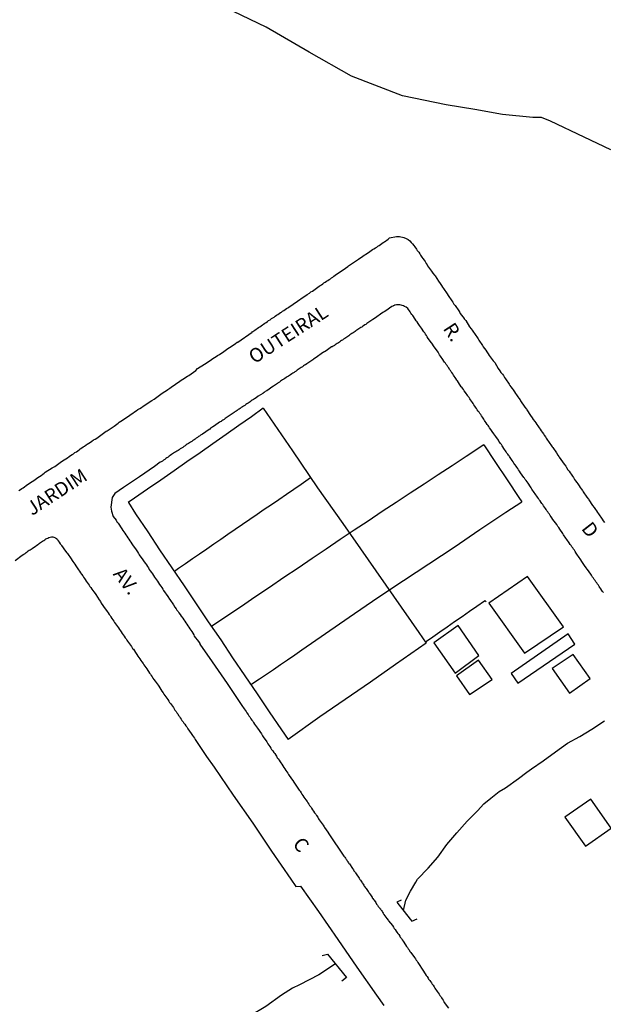
# Model space of a CAD drawing. Units: millimetres. Extents: x 190363 to 192774, y 1663198 to 1665979.
# Drawn here: x 190947 to 191052, y 1665001 to 1665179 of the extents above; entities that cross this region are included whole.
import ezdxf
from ezdxf.enums import TextEntityAlignment as Align

# ---------------------------------------------------------------- set-up
doc = ezdxf.new("R2010")
doc.units = ezdxf.units.MM
doc.header["$LTSCALE"] = 10
for name, color, linetype in [('V-EDIFICACAO', 50, 'Continuous'), ('V-LOTE', 1, 'Continuous'), ('V-NOME_DOS_LOGRADOUROS', 7, 'Continuous'), ('V-PONTE_VIADUTO_PASSARELA', 2, 'Continuous'), ('V-REFERENCIA', 2, 'Continuous'), ('V-TALVEGUE', 7, 'Continuous'), ('V-TESTADA', 5, 'Continuous')]:
    doc.layers.add(name, color=color, linetype=linetype)
doc.styles.get("Standard").update_dxf_attribs({"font": 'ARIAL.TTF'})

msp = doc.modelspace()

# ---------------------------------------------------------------- linework, layer by layer
at = {"layer": 'V-EDIFICACAO'}
for points in [[(191038.79, 1665078.03), (191031.78, 1665073.23), (191038.25, 1665064.17), (191045.26, 1665068.93), (191038.79, 1665078.03)], [(191021.88, 1665066.03), (191025.75, 1665060.58), (191029.98, 1665063.75), (191026.27, 1665069.17), (191021.88, 1665066.03)], [(191035.8, 1665060.52), (191037.01, 1665058.76), (191047.31, 1665065.83), (191046.09, 1665067.7), (191035.8, 1665060.52)], [(191029.9, 1665062.95), (191025.98, 1665060.1), (191028.32, 1665056.7), (191032.37, 1665059.44), (191029.9, 1665062.95)], [(191043.22, 1665061.39), (191046.36, 1665056.95), (191050.09, 1665059.64), (191047, 1665063.95), (191043.22, 1665061.39)], [(191045.49, 1665034.56), (191049.22, 1665029.33), (191053.84, 1665032.61), (191050.21, 1665037.84), (191045.49, 1665034.56)]]:
    msp.add_lwpolyline(points, close=True, dxfattribs=at)
at = {"layer": 'V-LOTE'}
for points in [[(190991.11, 1665108.39), (190988.98, 1665106.87), (190986.68, 1665105.26), (190984.42, 1665103.63), (190982.03, 1665102), (190979.7, 1665100.37), (190977.33, 1665098.74), (190975, 1665097.09), (190972.61, 1665095.44), (190970.22, 1665093.79), (190967.87, 1665092.14), (190966.76, 1665091.36)], [(190991.11, 1665108.39), (190996.36, 1665100.68), (191000.86, 1665094.06), (191005.47, 1665087.58), (191010.04, 1665081.03), (191014.61, 1665074.48), (191019.14, 1665067.93), (191020.51, 1665066.02), (191014.97, 1665062.14), (191010.44, 1665058.94), (191005.87, 1665055.81), (191001.3, 1665052.68), (190995.58, 1665048.62)], [(191030.9, 1665101.8), (191027.7, 1665099.67), (191025.2, 1665098.01), (191022.68, 1665096.35), (191020.15, 1665094.7), (191017.62, 1665093.05), (191015.09, 1665091.39), (191012.57, 1665089.73), (191010.04, 1665088.03), (191007.49, 1665086.4), (191004.99, 1665084.72), (191002.47, 1665082.98), (190999.92, 1665081.26), (190997.39, 1665079.52), (190994.8, 1665077.82), (190992.21, 1665076.04), (190989.56, 1665074.3), (190987.17, 1665072.62), (190984.69, 1665070.97), (190981.76, 1665069)], [(191030.9, 1665101.8), (191033.02, 1665098.6), (191035.12, 1665095.45), (191037.19, 1665092.3), (191037.76, 1665091.49)], [(190999.65, 1665095.84), (190997.95, 1665094.66), (190996.61, 1665093.73), (190995.27, 1665092.8), (190993.93, 1665091.87), (190992.59, 1665090.98), (190991.27, 1665090.09), (190989.98, 1665089.2), (190988.67, 1665088.31), (190987.36, 1665087.42), (190986.06, 1665086.49), (190984.74, 1665085.6), (190983.47, 1665084.7), (190982.18, 1665083.84), (190980.92, 1665082.97), (190979.62, 1665082.07), (190978.34, 1665081.21), (190977.07, 1665080.33), (190975.8, 1665079.45)], [(190966.78, 1665091.37), (190968.06, 1665089.34), (190970.29, 1665086.09), (190972.41, 1665082.84), (190974.62, 1665079.59), (190976.81, 1665076.34), (190979, 1665073.09), (190981.19, 1665069.84), (190983.42, 1665066.59), (190985.58, 1665063.34), (190987.76, 1665060.09), (190989.99, 1665056.84), (190992.18, 1665053.59), (190994.41, 1665050.34), (190995.58, 1665048.62)], [(190988.85, 1665058.51), (190990.4, 1665059.56), (190991.67, 1665060.41), (190992.94, 1665061.26), (190994.22, 1665062.12), (190995.5, 1665063.01), (190996.78, 1665063.9), (190998.08, 1665064.79), (191006.62, 1665070.7), (191011.8, 1665074.25), (191016.39, 1665077.28), (191020.98, 1665080.31), (191025.57, 1665083.34), (191030.16, 1665086.52), (191034.86, 1665089.66), (191037.76, 1665091.49)], [(190975.8, 1665079.45), (190975.06, 1665078.94)], [(191020.37, 1665066.21), (191021.67, 1665067.12), (191022.97, 1665068.04), (191024.3, 1665068.96), (191025.63, 1665069.88), (191026.96, 1665070.8), (191028.29, 1665071.77), (191029.65, 1665072.69), (191031.01, 1665073.61), (191031.1, 1665073.68), (191031.33, 1665073.45)]]:
    msp.add_lwpolyline(points, dxfattribs=at)
at = {"layer": 'V-PONTE_VIADUTO_PASSARELA'}
for points in [[(191015.99, 1665019.58), (191015.21, 1665019.22), (191017.58, 1665016.18), (191017.92, 1665015.81), (191018.87, 1665016.25)], [(191001.72, 1665009.62), (191002.71, 1665009.87), (191006.13, 1665005.62), (191005.26, 1665005)]]:
    msp.add_lwpolyline(points, dxfattribs=at)
at = {"layer": 'V-REFERENCIA'}
for points in [[(190947.02, 1665093.55), (190947.28, 1665093.7), (190947.53, 1665093.9), (190947.79, 1665094.05), (190948.03, 1665094.22), (190948.31, 1665094.43), (190948.58, 1665094.62), (190948.9, 1665094.81), (190949.14, 1665094.98), (190949.42, 1665095.18), (190949.69, 1665095.37), (190949.93, 1665095.52), (190950.18, 1665095.71), (190950.44, 1665095.88), (190950.74, 1665096.07), (190951.04, 1665096.27), (190951.31, 1665096.48), (190951.59, 1665096.69), (190951.74, 1665096.86), (190953, 1665097.63), (190953.49, 1665097.87), (190954.71, 1665098.76), (190955.18, 1665099.08), (190955.46, 1665099.25), (190955.78, 1665099.47), (190956.07, 1665099.68), (190956.33, 1665099.85), (190956.61, 1665100.04), (190956.85, 1665100.19), (190957.12, 1665100.41), (190957.4, 1665100.55), (190957.63, 1665100.73), (190957.87, 1665100.88), (190958.1, 1665101.09), (190958.38, 1665101.24), (190958.61, 1665101.43), (190958.85, 1665101.56), (190959.13, 1665101.77), (190959.36, 1665101.9), (190959.64, 1665102.07), (190959.92, 1665102.26), (190960.19, 1665102.45), (190960.47, 1665102.67), (190960.75, 1665102.84), (190961.05, 1665102.99), (190962.27, 1665103.91), (190962.74, 1665104.23), (190962.97, 1665104.34), (190964.19, 1665105.19), (190964.66, 1665105.53), (190964.91, 1665105.72), (190965.13, 1665105.87), (190965.42, 1665106.06), (190965.68, 1665106.25), (190965.96, 1665106.42), (190966.24, 1665106.6), (190966.51, 1665106.81), (190966.79, 1665106.98), (190967.02, 1665107.15), (190967.3, 1665107.34), (190967.58, 1665107.51), (190967.9, 1665107.75), (190968.18, 1665107.94), (190968.5, 1665108.18), (190968.82, 1665108.37), (190969.14, 1665108.56), (190969.44, 1665108.77), (190969.74, 1665108.96), (190969.8, 1665108.99), (190971, 1665109.82), (190971.42, 1665110.04), (190972.6, 1665110.93), (190973.07, 1665111.25), (190973.32, 1665111.42), (190973.62, 1665111.63), (190973.9, 1665111.8), (190974.22, 1665112.02), (190974.49, 1665112.23), (190974.73, 1665112.4), (190975.03, 1665112.59), (190975.29, 1665112.74), (190975.54, 1665112.94), (190975.8, 1665113.09), (190976.05, 1665113.28), (190976.31, 1665113.45), (190976.59, 1665113.64), (190976.91, 1665113.85), (190977.14, 1665114.02), (190977.42, 1665114.2), (190977.66, 1665114.31), (190978.92, 1665115.24), (190979.23, 1665115.56), (190980.51, 1665116.33), (190980.97, 1665116.63), (190981.24, 1665116.84), (190981.52, 1665117.01), (190981.77, 1665117.18), (190982.03, 1665117.35), (190982.29, 1665117.54), (190982.59, 1665117.72), (190982.86, 1665117.91), (190983.19, 1665118.08), (190983.44, 1665118.27), (190983.74, 1665118.46), (190983.99, 1665118.63), (190984.21, 1665118.83), (190984.48, 1665119.02), (190984.72, 1665119.19), (190985.02, 1665119.38), (190985.32, 1665119.57), (190985.57, 1665119.74), (190985.83, 1665119.92), (190986.09, 1665120.11), (190986.39, 1665120.3), (190986.49, 1665120.34), (190989.08, 1665122.13), (190989.07, 1665122.18), (190989.2, 1665122.26), (190989.27, 1665122.28), (190989.31, 1665122.31), (190989.35, 1665122.33), (190989.38, 1665122.35), (190989.61, 1665122.52), (190989.8, 1665122.65), (190990.03, 1665122.8), (190990.27, 1665122.95), (190990.5, 1665123.12), (190990.74, 1665123.27), (190990.97, 1665123.46), (190991.17, 1665123.59), (190991.38, 1665123.74), (190991.64, 1665123.89), (190991.85, 1665124.06), (190992.06, 1665124.21), (190992.32, 1665124.38), (190992.58, 1665124.57), (190992.83, 1665124.72), (190993.05, 1665124.85), (190993.26, 1665125.02), (190993.52, 1665125.17), (190993.75, 1665125.34), (190993.99, 1665125.51), (190994.19, 1665125.68), (190994.37, 1665125.76), (190994.56, 1665125.91), (190994.8, 1665126.06), (190995.03, 1665126.23), (190995.27, 1665126.4), (190995.52, 1665126.55), (190995.71, 1665126.64), (190997.29, 1665127.71), (190997.7, 1665128), (190997.89, 1665128.14), (190999.02, 1665128.92), (190999.43, 1665129.2), (190999.71, 1665129.39), (190999.96, 1665129.54), (191000.2, 1665129.71), (191000.47, 1665129.91), (191000.71, 1665130.1), (191000.94, 1665130.25), (191001.17, 1665130.42), (191001.37, 1665130.55), (191001.58, 1665130.69), (191001.84, 1665130.84), (191002.05, 1665131.01), (191002.27, 1665131.14), (191002.5, 1665131.31), (191002.74, 1665131.48), (191002.99, 1665131.63), (191003.21, 1665131.78), (191003.39, 1665131.95), (191003.63, 1665132.08), (191003.86, 1665132.25), (191004.1, 1665132.42), (191004.33, 1665132.59), (191004.42, 1665132.66), (191005.94, 1665133.68), (191006.37, 1665133.98), (191006.47, 1665134.09), (191007.9, 1665135.05), (191008.31, 1665135.33), (191008.54, 1665135.47), (191008.8, 1665135.65), (191009.05, 1665135.82), (191009.31, 1665136.01), (191009.56, 1665136.16), (191009.8, 1665136.35), (191010.06, 1665136.52), (191010.31, 1665136.67), (191010.59, 1665136.88), (191010.82, 1665137.03), (191011.06, 1665137.19), (191011.32, 1665137.35), (191011.57, 1665137.5), (191011.76, 1665137.65), (191012, 1665137.8), (191012.23, 1665137.97), (191012.47, 1665138.12), (191012.72, 1665138.29), (191012.98, 1665138.46), (191013.21, 1665138.61), (191013.41, 1665138.72), (191013.62, 1665138.91), (191013.86, 1665139.13), (191015.12, 1665139.42), (191015.54, 1665139.42), (191015.69, 1665139.41), (191016.48, 1665139.23), (191016.89, 1665139.06), (191017.25, 1665138.85), (191017.53, 1665138.63), (191017.8, 1665138.34), (191018.02, 1665138.1), (191018.25, 1665137.78), (191018.44, 1665137.51), (191018.72, 1665137.14), (191018.89, 1665136.89), (191019.15, 1665136.55), (191019.32, 1665136.25), (191019.49, 1665136.01), (191019.73, 1665135.65), (191019.89, 1665135.43), (191020.11, 1665135.1), (191020.28, 1665134.86), (191020.51, 1665134.54), (191020.68, 1665134.26), (191020.75, 1665134.13), (191021.43, 1665133.17), (191021.71, 1665132.77), (191021.97, 1665132.41), (191022.1, 1665132.28), (191022.69, 1665131.31), (191022.99, 1665130.89), (191023.25, 1665130.53), (191023.42, 1665130.27), (191023.61, 1665130.01), (191023.84, 1665129.67), (191024.01, 1665129.39), (191024.27, 1665129.03), (191024.44, 1665128.75), (191024.7, 1665128.39), (191024.89, 1665128.13), (191025.1, 1665127.8), (191025.27, 1665127.56), (191025.51, 1665127.2), (191025.7, 1665126.94), (191025.94, 1665126.6), (191026.13, 1665126.32), (191026.39, 1665125.96), (191026.55, 1665125.7), (191026.64, 1665125.51), (191027.32, 1665124.59), (191027.34, 1665124.56), (191027.65, 1665124.23), (191028.3, 1665123.12), (191028.61, 1665122.72), (191028.77, 1665122.5), (191029.01, 1665122.16), (191029.18, 1665121.88), (191029.44, 1665121.52), (191029.63, 1665121.26), (191029.84, 1665120.92), (191030.01, 1665120.66), (191030.25, 1665120.32), (191030.42, 1665120.07), (191030.67, 1665119.73), (191030.8, 1665119.47), (191030.99, 1665119.21), (191031.23, 1665118.87), (191031.42, 1665118.59), (191031.7, 1665118.23), (191031.85, 1665117.93), (191031.85, 1665117.91), (191032.55, 1665116.97), (191032.57, 1665116.94), (191032.85, 1665116.65), (191033.49, 1665115.59), (191033.79, 1665115.16), (191033.98, 1665114.88), (191034.24, 1665114.52), (191034.41, 1665114.28), (191034.64, 1665113.96), (191034.82, 1665113.68), (191035.05, 1665113.32), (191035.24, 1665113.08), (191035.46, 1665112.77), (191035.61, 1665112.51), (191035.77, 1665112.27), (191036.01, 1665111.96), (191036.18, 1665111.7), (191036.44, 1665111.36), (191036.61, 1665111.06), (191036.8, 1665110.8), (191037.02, 1665110.46), (191037.21, 1665110.22), (191037.42, 1665109.91), (191037.49, 1665109.76), (191038.29, 1665108.62), (191038.57, 1665108.22), (191038.64, 1665108.09), (191039.34, 1665107.11), (191039.64, 1665106.66), (191039.81, 1665106.38), (191040.09, 1665106.02), (191040.26, 1665105.78), (191040.47, 1665105.47), (191040.64, 1665105.21), (191040.86, 1665104.87), (191041.03, 1665104.63), (191041.24, 1665104.32), (191041.41, 1665104.1), (191041.63, 1665103.76), (191041.79, 1665103.52), (191042.01, 1665103.21), (191042.16, 1665102.97), (191042.39, 1665102.61), (191042.56, 1665102.39), (191042.82, 1665102.05), (191042.97, 1665101.82), (191043.23, 1665101.46), (191043.31, 1665101.33), (191043.99, 1665100.32), (191044.25, 1665099.92), (191044.44, 1665099.66), (191044.49, 1665099.55), (191045.08, 1665098.72), (191045.38, 1665098.32), (191045.66, 1665097.95), (191045.83, 1665097.68), (191046.07, 1665097.31), (191046.26, 1665097.06), (191046.49, 1665096.72), (191046.64, 1665096.48), (191046.88, 1665096.12), (191047.04, 1665095.88), (191047.26, 1665095.56), (191047.43, 1665095.31), (191047.67, 1665094.97), (191047.84, 1665094.73), (191048.09, 1665094.37), (191048.24, 1665094.11), (191048.43, 1665093.87), (191048.67, 1665093.56), (191048.82, 1665093.32), (191049.48, 1665092.36), (191049.76, 1665091.96), (191049.84, 1665091.87), (191050.48, 1665090.86), (191050.78, 1665090.46), (191051.02, 1665090.1), (191051.19, 1665089.88), (191051.4, 1665089.59), (191051.57, 1665089.33), (191051.81, 1665088.99), (191051.98, 1665088.71), (191052.23, 1665088.35), (191052.42, 1665088.09), (191052.64, 1665087.75)], [(191052.47, 1665075.12), (191052.3, 1665075.33), (191052.17, 1665075.52), (191051.98, 1665075.8), (191051.83, 1665076.01), (191051.68, 1665076.23), (191051.55, 1665076.44), (191051.4, 1665076.65), (191051.25, 1665076.87), (191051.1, 1665077.08), (191050.97, 1665077.29), (191050.82, 1665077.51), (191050.68, 1665077.72), (191050.52, 1665077.93), (191050.4, 1665078.15), (191050.34, 1665078.29), (191049.78, 1665079.04), (191049.56, 1665079.34), (191049.37, 1665079.56), (191049.24, 1665079.77), (191049.2, 1665079.83), (191048.6, 1665080.71), (191048.39, 1665081.01), (191048.26, 1665081.22), (191048.11, 1665081.43), (191047.96, 1665081.65), (191047.81, 1665081.86), (191047.69, 1665082.07), (191047.54, 1665082.26), (191047.37, 1665082.54), (191047.22, 1665082.76), (191047.07, 1665082.97), (191046.92, 1665083.18), (191046.79, 1665083.4), (191046.62, 1665083.61), (191046.47, 1665083.8), (191046.28, 1665084.08), (191046.15, 1665084.29), (191046, 1665084.51), (191045.87, 1665084.68), (191045.7, 1665084.93), (191045.57, 1665085.15), (191045.4, 1665085.36), (191045.25, 1665085.57), (191045.17, 1665085.79), (191045.17, 1665085.81), (191044.59, 1665086.58), (191044.4, 1665086.86), (191044.23, 1665087.07), (191044.1, 1665087.28), (191044.04, 1665087.43), (191043.35, 1665088.31), (191043.16, 1665088.61), (191043.03, 1665088.82), (191042.88, 1665089.03), (191042.71, 1665089.25), (191042.56, 1665089.46), (191042.43, 1665089.67), (191042.26, 1665089.89), (191042.14, 1665090.1), (191041.99, 1665090.29), (191041.82, 1665090.57), (191041.67, 1665090.78), (191041.52, 1665091), (191041.37, 1665091.21), (191041.24, 1665091.4), (191041.03, 1665091.68), (191040.9, 1665091.89), (191040.75, 1665092.08), (191040.6, 1665092.32), (191040.45, 1665092.53), (191040.28, 1665092.75), (191040.13, 1665092.96), (191040, 1665093.17), (191039.87, 1665093.39), (191039.7, 1665093.6), (191039.57, 1665093.81), (191039.43, 1665094.03), (191039.3, 1665094.22), (191038.87, 1665094.86), (191038.68, 1665095.14), (191038.53, 1665095.35), (191038.36, 1665095.56), (191038.21, 1665095.78), (191038.1, 1665095.88), (191037.53, 1665096.76), (191037.33, 1665097.04), (191037.16, 1665097.31), (191037.01, 1665097.53), (191036.86, 1665097.74), (191036.74, 1665097.95), (191036.56, 1665098.17), (191036.48, 1665098.23), (191036.33, 1665098.49), (191036.16, 1665098.74), (191035.99, 1665098.98), (191035.88, 1665099.12), (191035.75, 1665099.32), (191035.63, 1665099.53), (191035.52, 1665099.7), (191035.44, 1665099.79), (191035.35, 1665099.92), (191035.2, 1665100.13), (191035.07, 1665100.28), (191034.94, 1665100.52), (191034.79, 1665100.73), (191034.62, 1665100.94), (191034.49, 1665101.13), (191034.32, 1665101.41), (191034.2, 1665101.63), (191034.05, 1665101.84), (191033.9, 1665102.05), (191033.75, 1665102.24), (191033.6, 1665102.48), (191033.54, 1665102.63), (191033.04, 1665103.27), (191032.87, 1665103.55), (191032.7, 1665103.76), (191032.57, 1665103.95), (191032.51, 1665103.99), (191032.15, 1665104.57), (191031.93, 1665104.87), (191031.8, 1665105.08), (191031.66, 1665105.3), (191031.51, 1665105.49), (191031.33, 1665105.77), (191031.16, 1665105.98), (191031.04, 1665106.19), (191030.91, 1665106.41), (191030.76, 1665106.62), (191030.63, 1665106.79), (191030.48, 1665107.05), (191030.35, 1665107.26), (191030.18, 1665107.47), (191030.03, 1665107.69), (191029.88, 1665107.9), (191029.71, 1665108.09), (191029.54, 1665108.37), (191029.41, 1665108.58), (191029.24, 1665108.8), (191029.11, 1665109.01), (191028.97, 1665109.23), (191028.82, 1665109.42), (191028.65, 1665109.69), (191028.5, 1665109.91), (191028.35, 1665110.12), (191028.22, 1665110.33), (191028.09, 1665110.53), (191028.03, 1665110.61), (191027.6, 1665111.25), (191027.36, 1665111.57), (191027.24, 1665111.79), (191027.07, 1665112), (191026.9, 1665112.21), (191026.83, 1665112.28), (191026.32, 1665113.06), (191026.15, 1665113.32), (191026.02, 1665113.49), (191025.87, 1665113.75), (191025.72, 1665113.96), (191025.55, 1665114.18), (191025.4, 1665114.39), (191025.27, 1665114.6), (191025.12, 1665114.82), (191025.02, 1665114.99), (191024.85, 1665115.24), (191024.72, 1665115.41), (191024.55, 1665115.67), (191024.38, 1665115.88), (191024.25, 1665116.1), (191024.1, 1665116.27), (191023.95, 1665116.53), (191023.82, 1665116.74), (191023.67, 1665116.91), (191023.48, 1665117.17), (191023.35, 1665117.38), (191023.2, 1665117.59), (191023.07, 1665117.78), (191022.9, 1665118.06), (191022.75, 1665118.28), (191022.63, 1665118.55), (191021.84, 1665119.64), (191021.64, 1665119.94), (191021.5, 1665120.15), (191021.48, 1665120.22), (191020.85, 1665121), (191020.66, 1665121.31), (191020.53, 1665121.5), (191020.36, 1665121.78), (191020.24, 1665121.99), (191020.06, 1665122.2), (191019.92, 1665122.39), (191019.75, 1665122.67), (191019.62, 1665122.84), (191019.47, 1665123.1), (191019.3, 1665123.31), (191019.17, 1665123.53), (191019.02, 1665123.72), (191018.85, 1665124), (191018.7, 1665124.19), (191018.49, 1665124.47), (191018.36, 1665124.66), (191018.19, 1665124.93), (191018.06, 1665125.15), (191017.91, 1665125.32), (191017.72, 1665125.58), (191017.59, 1665125.79), (191017.46, 1665126), (191017.33, 1665126.22), (191017.16, 1665126.41), (191016.89, 1665126.62), (191016.61, 1665126.79), (191016.4, 1665126.87), (191016.18, 1665126.96), (191015.97, 1665127.02), (191015.76, 1665127.04), (191015.54, 1665127.07), (191015.33, 1665127.04), (191015.12, 1665127.04), (191014.9, 1665127), (191014.75, 1665126.98), (191014.69, 1665126.92), (191014.56, 1665126.9), (191014.56, 1665126.83), (191014.48, 1665126.81), (191014.28, 1665126.77), (191013.19, 1665125.98), (191012.9, 1665125.78), (191012.7, 1665125.68), (191011.14, 1665124.61), (191010.85, 1665124.42), (191010.67, 1665124.31), (191010.51, 1665124.2), (191010.31, 1665124.06), (191010.12, 1665123.95), (191009.95, 1665123.8), (191009.78, 1665123.69), (191009.59, 1665123.54), (191009.4, 1665123.44), (191009.2, 1665123.29), (191009.01, 1665123.18), (191008.86, 1665123.05), (191008.71, 1665122.97), (191008.54, 1665122.86), (191008.37, 1665122.75), (191008.18, 1665122.6), (191007.99, 1665122.5), (191007.83, 1665122.37), (191007.69, 1665122.28), (191007.5, 1665122.16), (191007.3, 1665122.03), (191007.11, 1665121.9), (191006.92, 1665121.77), (191006.73, 1665121.64), (191006.56, 1665121.49), (191006.37, 1665121.37), (191006.17, 1665121.24), (191005.98, 1665121.13), (191005.79, 1665120.98), (191005.6, 1665120.85), (191005.38, 1665120.7), (191005.21, 1665120.6), (191005.04, 1665120.49), (191004.85, 1665120.34), (191004.66, 1665120.23), (191004.46, 1665120.11), (191004.27, 1665119.98), (191004.1, 1665119.85), (191003.93, 1665119.74), (191003.72, 1665119.62), (191003.51, 1665119.51), (191003.4, 1665119.47), (191002.42, 1665118.76), (191002.14, 1665118.59), (191001.99, 1665118.51), (191000.47, 1665117.46), (191000.18, 1665117.25), (191000.02, 1665117.12), (190999.88, 1665117.03), (190999.68, 1665116.88), (190999.49, 1665116.78), (190999.32, 1665116.65), (190999.15, 1665116.54), (190998.94, 1665116.39), (190998.72, 1665116.26), (190998.55, 1665116.16), (190998.38, 1665116.03), (190998.17, 1665115.88), (190997.96, 1665115.75), (190997.76, 1665115.62), (190997.57, 1665115.5), (190997.4, 1665115.39), (190997.23, 1665115.26), (190997.02, 1665115.11), (190996.82, 1665114.98), (190996.65, 1665114.83), (190996.46, 1665114.75), (190996.25, 1665114.6), (190996.03, 1665114.45), (190995.82, 1665114.32), (190995.63, 1665114.19), (190995.44, 1665114.07), (190995.22, 1665113.92), (190995.01, 1665113.77), (190994.8, 1665113.64), (190994.6, 1665113.51), (190994.41, 1665113.4), (190994.22, 1665113.26), (190994.03, 1665113.13), (190993.81, 1665112.98), (190993.66, 1665112.85), (190993.52, 1665112.76), (190993.32, 1665112.61), (190993.13, 1665112.49), (190992.94, 1665112.36), (190992.81, 1665112.3), (190991.74, 1665111.57), (190991.47, 1665111.4), (190991.27, 1665111.25), (190991.08, 1665111.12), (190991.04, 1665111.08), (190990.2, 1665110.59), (190989.82, 1665110.27), (190989.55, 1665110.1), (190989.33, 1665109.95), (190989.12, 1665109.84), (190988.93, 1665109.71), (190988.73, 1665109.58), (190988.54, 1665109.43), (190988.35, 1665109.33), (190988.16, 1665109.18), (190987.97, 1665109.05), (190987.75, 1665108.92), (190987.54, 1665108.77), (190987.33, 1665108.64), (190987.13, 1665108.52), (190986.94, 1665108.37), (190986.77, 1665108.24), (190986.6, 1665108.15), (190986.41, 1665108), (190986.22, 1665107.88), (190986, 1665107.73), (190985.85, 1665107.6), (190985.7, 1665107.51), (190985.51, 1665107.38), (190985.32, 1665107.26), (190985.15, 1665107.15), (190984.98, 1665107.04), (190984.78, 1665106.89), (190984.59, 1665106.79), (190984.4, 1665106.64), (190984.21, 1665106.53), (190984.02, 1665106.38), (190983.83, 1665106.27), (190983.63, 1665106.15), (190983.48, 1665106.02), (190983.31, 1665105.93), (190983.21, 1665105.87), (190982.29, 1665105.23), (190981.99, 1665105.04), (190981.8, 1665104.91), (190981.61, 1665104.78), (190981.45, 1665104.65), (190981.37, 1665104.59), (190980.13, 1665103.74), (190979.81, 1665103.52), (190979.62, 1665103.37), (190979.43, 1665103.27), (190979.21, 1665103.09), (190979, 1665102.97), (190978.81, 1665102.84), (190978.62, 1665102.71), (190978.4, 1665102.58), (190978.19, 1665102.41), (190977.98, 1665102.28), (190977.78, 1665102.16), (190977.59, 1665102.03), (190977.4, 1665101.9), (190977.21, 1665101.77), (190976.99, 1665101.6), (190976.78, 1665101.47), (190976.57, 1665101.34), (190976.35, 1665101.22), (190976.14, 1665101.05), (190975.93, 1665100.92), (190975.73, 1665100.79), (190975.54, 1665100.66), (190975.33, 1665100.53), (190975.12, 1665100.39), (190974.9, 1665100.28), (190974.71, 1665100.15), (190974.52, 1665100.02), (190974.31, 1665099.89), (190974.11, 1665099.72), (190973.92, 1665099.59), (190973.73, 1665099.44), (190973.54, 1665099.3), (190973.32, 1665099.17), (190973.11, 1665099.02), (190972.9, 1665098.87), (190972.68, 1665098.74), (190972.53, 1665098.68), (190971.49, 1665097.91), (190968.78, 1665096), (190965.91, 1665094.12), (190964.32, 1665092.98), (190963.86, 1665092.27), (190963.61, 1665090.56), (190963.72, 1665089.82), (190964.04, 1665088.83), (190964.55, 1665088.18), (190964.7, 1665087.92), (190964.91, 1665087.64), (190965.14, 1665087.28), (190965.36, 1665087), (190965.59, 1665086.64), (190965.78, 1665086.34), (190965.98, 1665086.09), (190966.15, 1665085.83), (190966.34, 1665085.53), (190966.51, 1665085.28), (190966.68, 1665085.02), (190966.85, 1665084.76), (190967.04, 1665084.46), (190967.24, 1665084.21), (190967.41, 1665083.95), (190967.52, 1665083.72), (190968.2, 1665082.82), (190968.43, 1665082.46), (190968.6, 1665082.2), (190968.73, 1665081.92), (190969.37, 1665081.05), (190969.63, 1665080.67), (190969.84, 1665080.37), (190970.01, 1665080.11), (190970.2, 1665079.81), (190970.37, 1665079.56), (190970.55, 1665079.3), (190970.71, 1665079.04), (190970.95, 1665078.74), (190971.12, 1665078.49), (190971.29, 1665078.23), (190971.51, 1665077.93), (190971.68, 1665077.68), (190971.85, 1665077.42), (190972.02, 1665077.16), (190972.21, 1665076.87), (190972.38, 1665076.57), (190972.6, 1665076.31), (190972.79, 1665076.01), (190972.96, 1665075.76), (190973.11, 1665075.5), (190973.11, 1665075.48), (190973.9, 1665074.39), (190974.19, 1665073.96), (190974.24, 1665073.85), (190974.92, 1665072.9), (190975.18, 1665072.51), (190975.39, 1665072.21), (190975.54, 1665071.96), (190975.73, 1665071.7), (190975.9, 1665071.44), (190976.09, 1665071.15), (190976.29, 1665070.87), (190976.57, 1665070.51), (190976.76, 1665070.21), (190976.95, 1665069.95), (190977.14, 1665069.65), (190977.31, 1665069.4), (190977.48, 1665069.14), (190977.65, 1665068.88), (190977.85, 1665068.58), (190978.04, 1665068.33), (190978.21, 1665068.07), (190978.38, 1665067.77), (190978.55, 1665067.52), (190978.66, 1665067.28), (190979.43, 1665066.3), (190979.64, 1665065.94), (190979.68, 1665065.83), (190981.91, 1665062.62), (190984.61, 1665058.69), (190987.23, 1665054.74), (190987.28, 1665054.71), (190987.32, 1665054.62), (190987.34, 1665054.58), (190987.37, 1665054.56), (190987.43, 1665054.47), (190987.66, 1665054.15), (190987.84, 1665053.9), (190988, 1665053.64), (190988.15, 1665053.43), (190988.37, 1665053.13), (190988.52, 1665052.87), (190988.67, 1665052.68), (190988.88, 1665052.36), (190989.05, 1665052.11), (190989.2, 1665051.89), (190989.37, 1665051.68), (190989.54, 1665051.38), (190989.71, 1665051.12), (190989.88, 1665050.89), (190990.04, 1665050.67), (190990.76, 1665049.63), (190990.97, 1665049.29), (190991.1, 1665049.09), (190991.72, 1665048.18), (190991.95, 1665047.84), (190992.1, 1665047.58), (190992.3, 1665047.34), (190992.49, 1665047.03), (190992.61, 1665046.81), (190992.81, 1665046.58), (190993.02, 1665046.26), (190993.17, 1665046.06), (190993.36, 1665045.79), (190993.49, 1665045.57), (190993.64, 1665045.32), (190993.81, 1665045.1), (190993.96, 1665044.85), (190994.15, 1665044.59), (190994.28, 1665044.38), (190994.43, 1665044.14), (190994.66, 1665043.82), (190994.83, 1665043.57), (190994.98, 1665043.33), (190995.2, 1665043.01), (190995.35, 1665042.76), (190995.54, 1665042.5), (190995.67, 1665042.31), (190996.22, 1665041.52), (190996.46, 1665041.18), (190996.63, 1665040.92), (190996.72, 1665040.73), (190997.33, 1665039.83), (190997.59, 1665039.47), (190997.74, 1665039.26), (190997.91, 1665039), (190998.06, 1665038.74), (190998.23, 1665038.51), (190998.44, 1665038.19), (190998.63, 1665037.98), (190998.78, 1665037.74), (190999, 1665037.42), (190999.17, 1665037.16), (190999.34, 1665036.91), (190999.47, 1665036.69), (190999.66, 1665036.44), (190999.83, 1665036.18), (191000, 1665035.93), (191000.15, 1665035.69), (191000.36, 1665035.37), (191000.56, 1665035.12), (191000.71, 1665034.88), (191000.92, 1665034.56), (191001.07, 1665034.3), (191001.16, 1665034.11), (191001.9, 1665033.13), (191002.09, 1665032.81), (191002.14, 1665032.7), (191002.73, 1665031.89), (191002.93, 1665031.57), (191005.66, 1665027.53), (191005.7, 1665027.49), (191005.79, 1665027.37), (191005.93, 1665027.17), (191006, 1665027.08), (191006.1, 1665026.92), (191006.17, 1665026.79), (191006.17, 1665026.74), (191006.26, 1665026.72), (191006.3, 1665026.62), (191006.3, 1665026.6), (191006.34, 1665026.55), (191006.38, 1665026.49), (191006.49, 1665026.32), (191006.56, 1665026.23), (191006.64, 1665026.15), (191007.19, 1665025.32), (191007.36, 1665025.1), (191007.47, 1665024.91), (191007.56, 1665024.8), (191007.66, 1665024.66), (191007.75, 1665024.51), (191007.84, 1665024.33), (191008.39, 1665023.55), (191008.54, 1665023.33), (191008.63, 1665023.2), (191008.75, 1665023.03), (191008.86, 1665022.86), (191008.94, 1665022.71), (191009.12, 1665022.48), (191009.22, 1665022.33), (191009.33, 1665022.14), (191009.44, 1665022.01), (191009.54, 1665021.84), (191009.65, 1665021.69), (191009.8, 1665021.5), (191009.91, 1665021.35), (191010.01, 1665021.16), (191010.12, 1665021.02), (191010.23, 1665020.86), (191010.31, 1665020.73), (191010.44, 1665020.56), (191010.55, 1665020.41), (191010.67, 1665020.22), (191010.72, 1665020.19), (191010.72, 1665020.09), (191010.76, 1665020.05), (191010.85, 1665019.91), (191011.01, 1665019.7), (191011.08, 1665019.61), (191011.38, 1665019.15), (191011.53, 1665018.89), (191011.7, 1665018.72), (191011.85, 1665018.47), (191011.85, 1665018.44), (191012.08, 1665018.23), (191012.15, 1665018.12), (191012.23, 1665018.06), (191012.25, 1665017.99), (191012.27, 1665017.95), (191012.32, 1665017.91), (191012.34, 1665017.91), (191012.38, 1665017.78), (191012.47, 1665017.74), (191012.47, 1665017.7), (191012.53, 1665017.59), (191012.62, 1665017.44), (191012.74, 1665017.23), (191012.83, 1665017.03), (191013.41, 1665016.31), (191013.62, 1665015.99), (191013.69, 1665015.84), (191014.39, 1665015.03), (191014.58, 1665014.71), (191014.73, 1665014.5), (191014.9, 1665014.28), (191015.07, 1665014.03), (191015.18, 1665013.83), (191015.37, 1665013.56), (191015.54, 1665013.38), (191015.71, 1665013.13), (191015.82, 1665012.94), (191016.01, 1665012.66), (191016.18, 1665012.44), (191016.33, 1665012.19), (191016.46, 1665012), (191016.65, 1665011.72), (191016.78, 1665011.53), (191016.97, 1665011.25), (191017.1, 1665011.04), (191017.25, 1665010.82), (191017.4, 1665010.61), (191017.57, 1665010.35), (191017.7, 1665010.16), (191018.36, 1665009.28), (191018.57, 1665008.99), (191018.68, 1665008.78), (191018.85, 1665008.58), (191018.98, 1665008.33), (191020.02, 1665006.77), (191020.19, 1665006.47), (191020.3, 1665006.3), (191020.49, 1665006), (191020.64, 1665005.81), (191020.83, 1665005.53), (191020.94, 1665005.36), (191021.13, 1665005.1), (191021.3, 1665004.91), (191021.45, 1665004.68), (191021.58, 1665004.46), (191021.75, 1665004.23), (191021.92, 1665003.95), (191022.05, 1665003.74), (191022.2, 1665003.54), (191022.37, 1665003.31), (191022.5, 1665003.1), (191022.65, 1665002.88), (191022.82, 1665002.63), (191022.95, 1665002.41), (191023.12, 1665002.2), (191023.25, 1665001.99), (191023.37, 1665001.79), (191023.57, 1665001.52), (191023.69, 1665001.3), (191023.76, 1665001.15), (191024.53, 1665000.13)], [(190946.34, 1665080.92), (190947.64, 1665081.86), (190947.94, 1665082.07), (190948.14, 1665082.2), (190948.33, 1665082.33), (190948.52, 1665082.45), (190948.71, 1665082.63), (190948.9, 1665082.75), (190949.07, 1665082.86), (190949.25, 1665082.97), (190949.44, 1665083.09), (190949.63, 1665083.24), (190949.8, 1665083.35), (190949.99, 1665083.48), (190950.19, 1665083.63), (190950.42, 1665083.8), (190950.61, 1665083.91), (190950.74, 1665084.04), (190950.91, 1665084.16), (190951.12, 1665084.31), (190951.3, 1665084.42), (190951.49, 1665084.55), (190951.68, 1665084.67), (190951.87, 1665084.8), (190952.06, 1665084.87), (190952.23, 1665084.95), (190952.41, 1665085.06), (190952.66, 1665085.14), (190952.88, 1665085.19), (190953.13, 1665085.17), (190953.34, 1665085.12), (190953.6, 1665085.02), (190953.81, 1665084.89), (190953.83, 1665084.85), (190953.88, 1665084.8), (190953.94, 1665084.76), (190953.96, 1665084.72), (190953.98, 1665084.7), (190954.07, 1665084.61), (190954.07, 1665084.51), (190954.11, 1665084.46), (190954.26, 1665084.23), (190954.47, 1665083.91), (190954.64, 1665083.72), (190954.71, 1665083.63), (190955.41, 1665082.61), (190955.65, 1665082.31), (190955.8, 1665082.18), (190956.42, 1665081.24), (190956.61, 1665080.92), (190956.78, 1665080.71), (190956.91, 1665080.49), (190957.1, 1665080.26), (190957.27, 1665079.98), (190957.42, 1665079.75), (190957.67, 1665079.43), (190957.8, 1665079.21), (190957.97, 1665078.98), (190958.14, 1665078.7), (190958.31, 1665078.47), (190958.53, 1665078.15), (190958.68, 1665077.93), (190958.87, 1665077.68), (190959, 1665077.46), (190959.17, 1665077.21), (190959.34, 1665076.97), (190959.51, 1665076.7), (190959.68, 1665076.44), (190959.83, 1665076.23), (190959.98, 1665076.03), (190960.19, 1665075.71), (190960.36, 1665075.5), (190960.53, 1665075.26), (190960.75, 1665074.94), (190960.88, 1665074.75), (190961.5, 1665073.81), (190961.73, 1665073.49), (190961.86, 1665073.21), (190962.61, 1665072.21), (190962.8, 1665071.91), (190962.95, 1665071.7), (190963.12, 1665071.48), (190963.31, 1665071.19), (190963.46, 1665070.97), (190963.63, 1665070.74), (190963.8, 1665070.46), (190963.99, 1665070.21), (190964.16, 1665069.95), (190964.29, 1665069.74), (190964.46, 1665069.5), (190964.65, 1665069.22), (190964.82, 1665068.97), (190964.97, 1665068.73), (190965.17, 1665068.46), (190965.34, 1665068.2), (190965.49, 1665068.01), (190965.66, 1665067.73), (190965.85, 1665067.47), (190966, 1665067.28), (190966.21, 1665066.96), (190966.36, 1665066.75), (190966.51, 1665066.53), (190966.64, 1665066.38), (190967.34, 1665065.36), (190967.54, 1665065.04), (190967.67, 1665064.89), (190968.03, 1665064.32), (190968.28, 1665063.93), (190968.5, 1665063.63), (190968.63, 1665063.42), (190968.82, 1665063.18), (190969.03, 1665062.86), (190969.2, 1665062.63), (190969.41, 1665062.31), (190969.54, 1665062.1), (190969.73, 1665061.86), (190969.91, 1665061.58), (190970.1, 1665061.33), (190970.27, 1665061.07), (190970.42, 1665060.86), (190970.57, 1665060.6), (190970.74, 1665060.39), (190970.86, 1665060.17), (190971.06, 1665059.94), (190971.21, 1665059.66), (190971.38, 1665059.43), (190971.63, 1665059.11), (190971.76, 1665058.89), (190971.95, 1665058.66), (190972.15, 1665058.38), (190972.28, 1665058.23), (190972.83, 1665057.35), (190973.04, 1665057.02), (190973.15, 1665056.78), (190973.88, 1665055.84), (190974.07, 1665055.52), (190974.19, 1665055.31), (190974.39, 1665055.11), (190974.54, 1665054.84), (190974.71, 1665054.62), (190974.88, 1665054.37), (190975.03, 1665054.11), (190975.18, 1665053.9), (190975.37, 1665053.64), (190975.54, 1665053.43), (190975.67, 1665053.22), (190975.84, 1665052.96), (190975.99, 1665052.75), (190976.14, 1665052.53), (190976.31, 1665052.28), (190976.44, 1665052.06), (190976.63, 1665051.81), (190976.8, 1665051.55), (190976.95, 1665051.34), (190977.12, 1665051.08), (190977.31, 1665050.87), (190977.44, 1665050.65), (190977.51, 1665050.5), (190978.1, 1665049.67), (190978.36, 1665049.33), (190978.51, 1665049.07), (190978.68, 1665048.84), (190978.79, 1665048.63), (190980.89, 1665045.56), (190982.26, 1665043.62), (190985.67, 1665038.56), (190989.2, 1665033.5), (190992.58, 1665028.44), (190996.05, 1665023.38), (190996.96, 1665022.07), (190996.97, 1665022.06), (190997.81, 1665022.13), (191001.08, 1665017.54), (191004.56, 1665012.52), (191007.98, 1665007.5), (191011.52, 1665002.48), (191012.84, 1665000.61)]]:
    msp.add_lwpolyline(points, dxfattribs=at)
at = {"layer": 'V-TALVEGUE'}
for points in [[(191053.8, 1665155.04), (191049.02, 1665157.36), (191042.94, 1665160.24), (191041.3, 1665160.87), (191039.74, 1665160.87), (191034.27, 1665161.45), (191029.28, 1665162.35), (191024.07, 1665163.15), (191016.21, 1665164.8), (191007.03, 1665168.37), (190999.4, 1665172.67), (190991.62, 1665177.18), (190982.75, 1665181.48)], [(191016.38, 1665017.72), (191016.8, 1665019.59), (191017.64, 1665021.21), (191018.61, 1665022.82), (191018.95, 1665023.38), (191020.83, 1665025.37), (191022.62, 1665027.36), (191024.24, 1665029.62), (191026.01, 1665031.76), (191027.87, 1665033.87), (191029.73, 1665035.75), (191030.87, 1665036.96), (191032.13, 1665038.04), (191033.64, 1665039.21), (191034.78, 1665039.85), (191037.13, 1665041.55), (191038.62, 1665042.72), (191039.48, 1665043.32), (191041.6, 1665044.76), (191043.8, 1665046.36), (191046, 1665047.93), (191048.18, 1665049.12), (191050.4, 1665050.44), (191052.64, 1665051.97)], [(191004.14, 1665008.09), (191001.15, 1665006.12), (190997.64, 1665004.29), (190996.37, 1665003.73), (190994.38, 1665002.46), (190991.59, 1665000.38), (190988.74, 1664998.74), (190985.98, 1664996.63), (190983.25, 1664994.43), (190980.55, 1664991.98), (190977.7, 1664989.59), (190974.82, 1664987.2), (190972.87, 1664986.05), (190972.46, 1664985.8), (190971.5, 1664985.37), (190968.52, 1664984.01), (190965.54, 1664982.61), (190962.53, 1664981.21), (190959.52, 1664979.97), (190956.54, 1664978.85), (190953.62, 1664977.8)]]:
    msp.add_lwpolyline(points, dxfattribs=at)
at = {"layer": 'V-TESTADA'}
for points in [[(190991.11, 1665108.39), (190988.98, 1665106.87), (190986.68, 1665105.26), (190984.42, 1665103.63), (190982.03, 1665102), (190979.7, 1665100.37), (190977.33, 1665098.74), (190975, 1665097.09), (190972.61, 1665095.44), (190970.22, 1665093.79), (190967.87, 1665092.14), (190966.76, 1665091.36)], [(191030.9, 1665101.8), (191033.02, 1665098.6), (191035.12, 1665095.45), (191037.19, 1665092.3), (191037.76, 1665091.49)], [(190966.78, 1665091.37), (190968.06, 1665089.34), (190970.29, 1665086.09), (190972.41, 1665082.84), (190974.62, 1665079.59), (190976.81, 1665076.34), (190979, 1665073.09), (190981.19, 1665069.84), (190983.42, 1665066.59), (190985.58, 1665063.34), (190987.76, 1665060.09), (190989.99, 1665056.84), (190992.18, 1665053.59), (190994.41, 1665050.34), (190995.58, 1665048.62)]]:
    msp.add_lwpolyline(points, dxfattribs=at)

# ---------------------------------------------------------------- texts
at = {"layer": 'V-NOME_DOS_LOGRADOUROS'}
for s, rotation, p in [('OUTEIRAL', 33, (190989.93, 1665115.67)), ('R.', 303, (191022.79, 1665122.36)), ('JARDIM', 33, (190949.82, 1665088.28)), ('D', 308, (191047.76, 1665086.16)), ('AV.', 308, (190963.28, 1665077.94)), ('C', 310, (190995.68, 1665029.15))]:
    msp.add_text(s, height=2.5, rotation=rotation, dxfattribs=at).set_placement(p, align=Align.BOTTOM_LEFT)

doc.saveas('drawing.dxf')
